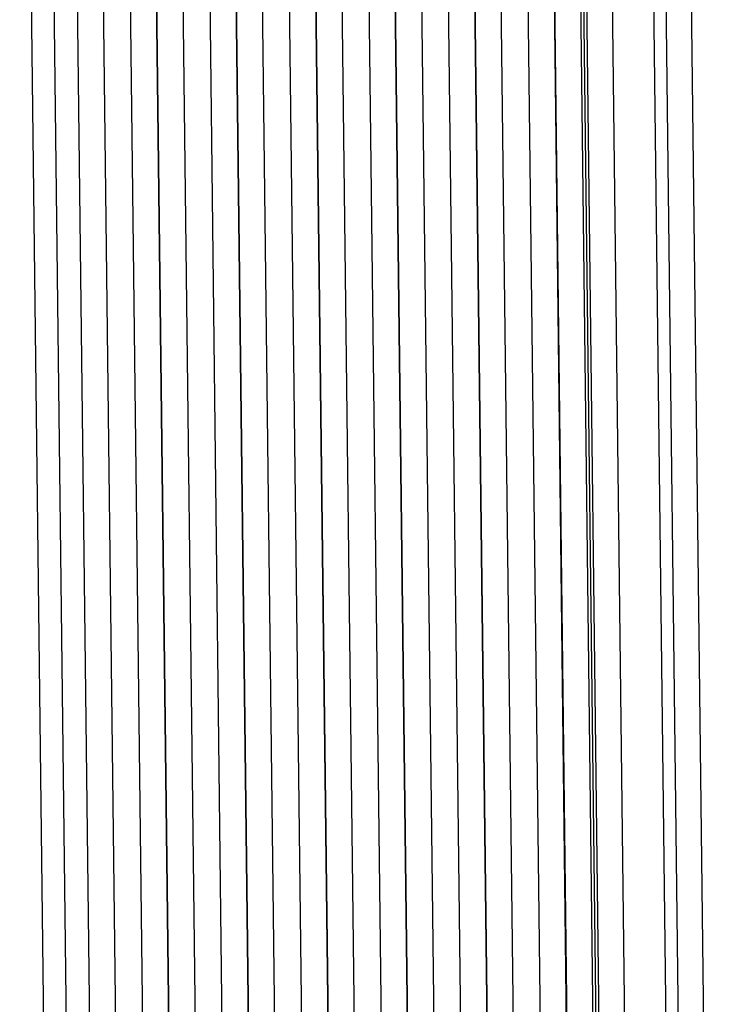
# Model space of a CAD drawing. Extents: x -10.7 to 2.7, y 0 to 31.1.
# Drawn here: x -7.7 to -6.9, y 18.4 to 19.6 of the extents above; entities that cross this region are included whole.
import ezdxf

# ---------------------------------------------------------------- set-up
doc = ezdxf.new("R2010")
doc.units = 0
doc.header["$MEASUREMENT"] = 0
doc.layers.get('0').update_dxf_attribs({"linetype": 'CONTINUOUS'})

msp = doc.modelspace()

# ---------------------------------------------------------------- linework, layer by layer
at = {"color": 7, "linetype": 'Continuous'}
for p, q in [((-6.9762, 22.7875), (-6.9121, 17.4297)), ((-6.897, 17.4293), (-6.9611, 22.7872)), ((-6.9606, 17.4254), (-7.0247, 22.7832)), ((-6.8668, 17.4246), (-6.9309, 22.7824)), ((-7.0585, 22.755), (-6.9947, 17.4165)), ((-7.055, 22.7585), (-6.9911, 17.4201)), ((-7.0883, 22.3441), (-7.0298, 17.4558)), ((-7.0574, 22.3477), (-6.9989, 17.4594)), ((-7.1187, 22.2641), (-7.0614, 17.4659)), ((-7.0878, 22.2677), (-7.0304, 17.4695)), ((-7.1797, 22.1041), (-7.1244, 17.486)), ((-7.1488, 22.1078), (-7.0935, 17.4896)), ((-7.2101, 22.0242), (-7.156, 17.4961)), ((-7.1792, 22.0278), (-7.1251, 17.4997)), ((-7.2402, 21.8678), (-7.1882, 17.5198)), ((-7.2711, 21.8642), (-7.2191, 17.5162)), ((-7.3015, 21.7842), (-7.2506, 17.5263)), ((-7.2706, 21.7879), (-7.2197, 17.5299)), ((-7.3625, 21.6243), (-7.3137, 17.5464)), ((-7.3316, 21.6279), (-7.2828, 17.55)), ((-7.3929, 21.5443), (-7.3452, 17.5565)), ((-7.362, 21.5479), (-7.3143, 17.5601)), ((-7.423, 21.388), (-7.3774, 17.5802)), ((-7.4539, 21.3844), (-7.4083, 17.5766)), ((-7.4534, 21.308), (-7.409, 17.5903)), ((-7.4843, 21.3044), (-7.4399, 17.5867)), ((-7.5453, 21.1444), (-7.503, 17.6068)), ((-7.5144, 21.148), (-7.4721, 17.6104)), ((-7.5757, 21.0645), (-7.5345, 17.6169)), ((-7.5448, 21.0681), (-7.5036, 17.6205)), ((-7.6367, 20.9045), (-7.5976, 17.637)), ((-7.6058, 20.9081), (-7.5667, 17.6406)), ((-7.6635, 20.834), (-7.6254, 17.6459)), ((-7.6517, 17.646), (-7.6889, 20.7548))]:
    msp.add_line(p, q, dxfattribs=at)

doc.saveas('drawing.dxf')
